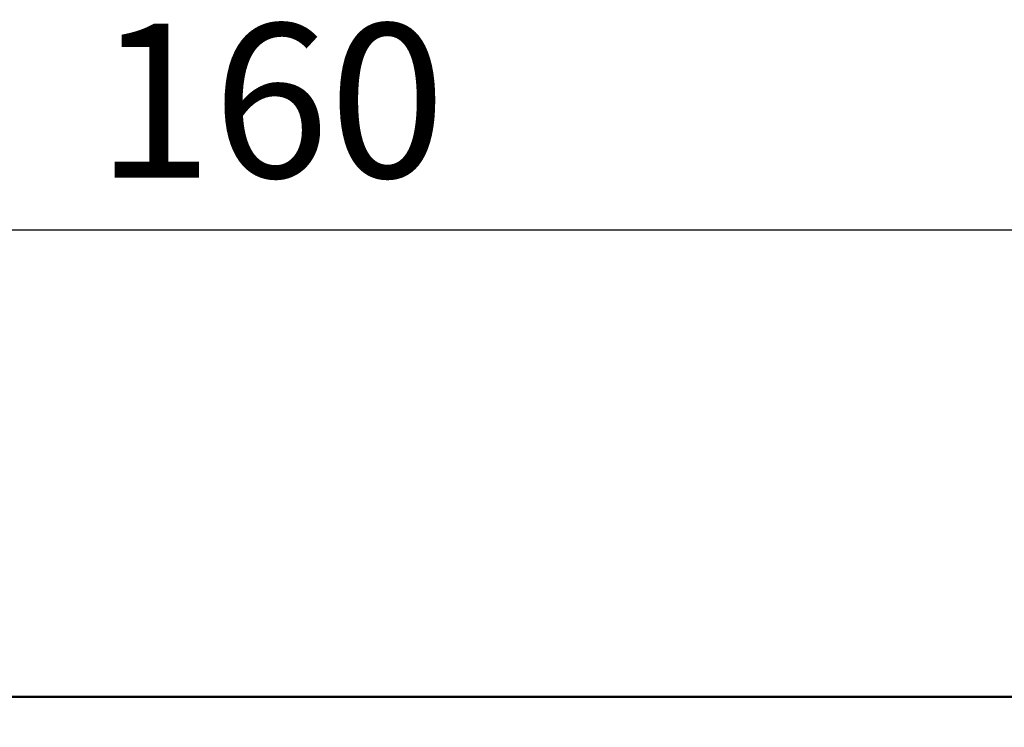
# Model space of a CAD drawing. Units: inches. Extents: x 1423 to 1616, y 291 to 607.
# Drawn here: x 1486 to 1550, y 561 to 607 of the extents above; entities that cross this region are included whole.
import ezdxf

# ---------------------------------------------------------------- set-up
doc = ezdxf.new("R2010")
doc.units = ezdxf.units.IN
doc.header["$MEASUREMENT"] = 0
doc.layers.add('Layer 1', color=7, linetype='Continuous')
doc.styles.get("Standard").update_dxf_attribs({"font": 'arial.ttf'})
doc.dimstyles.new('CVG', dxfattribs={"dimtxt": 2.5, "dimasz": 2.5, "dimexe": 1, "dimexo": 0.5, "dimgap": 0.5, "dimtad": 1, "dimtoh": 1, "dimdec": 1, "dimzin": 12, "dimtxsty": 'Standard', "dimcen": 2.5, "dimclrd": 3, "dimclre": 3, "dimclrt": 5, "dimaunit": 1, "dimazin": 0, "dimtfac": 1, "dimtdec": 1, "dimtmove": 0, "dimatfit": 3, "dimldrblk": 'SMALL', "dimfxl": 1, "dimarcsym": 0})

# ---------------------------------------------------------------- blocks, each defined once
blk = doc.blocks.new('*D2')
at = {"color": 5, "transparency": 16777216}
for p, q in [((1422.504, 563.155), (1422.504, 594.035)), ((1582.504, 563.155), (1582.504, 594.035)), ((1432.504, 593.035), (1572.504, 593.035))]:
    blk.add_line(p, q, dxfattribs=at)
for points in [[(1432.504, 594.701), (1432.504, 591.368), (1422.504, 593.035)], [(1572.504, 594.701), (1572.504, 591.368), (1582.504, 593.035)]]:
    blk.add_solid(points, dxfattribs=at)
at = {"layer": 'Defpoints', "color": 0, "transparency": 16777216}
for p in [(1582.504, 593.035), (1422.504, 562.655), (1582.504, 562.655)]:
    blk.add_point(p, dxfattribs=at)
at = {"color": 5, "transparency": 16777216, "insert": (1502.504, 600.141), "char_height": 10, "attachment_point": 5}
blk.add_mtext('160', dxfattribs=at)
blk = doc.blocks.new('_None')

msp = doc.modelspace()

# ---------------------------------------------------------------- linework, layer by layer
at = {"layer": 'Layer 1', "color": 250, "lineweight": 50}
msp.add_open_spline([(1422.504, 562.655), (1422.504, 562.655), (1582.504, 562.655), (1582.504, 562.655), (1582.504, 562.655), (1582.504, 562.655), (1582.504, 514.655), (1582.504, 514.655), (1582.504, 514.655), (1582.504, 514.655), (1422.504, 514.655), (1422.504, 514.655), (1422.504, 514.655), (1422.504, 514.655), (1422.504, 562.655), (1422.504, 562.655)], degree=3, knots=[0, 0, 0, 0, 0.2, 0.2, 0.2, 0.2, 0.4, 0.4, 0.4, 0.4, 0.6, 0.6, 0.6, 0.6, 1, 1, 1, 1], dxfattribs=at)

# ---------------------------------------------------------------- dimensions: what is measured, and where the dimension line sits
dim = msp.add_linear_dim(base=(1582.504, 593.035), p1=(1422.504, 562.655), p2=(1582.504, 562.655), dimstyle='CVG', override={"dimtxt": 10, "dimasz": 10, "dimgap": 2, "dimlfac": -4, "dimclrd": 5, "dimclre": 5, "dimldrblk": 'None', "dimlwd": 65535, "dimlwe": 65535})
dim.commit()
dim.dimension.update_dxf_attribs({"geometry": '*D2', "text_midpoint": (1502.504, 600.141)})

doc.saveas('drawing.dxf')
